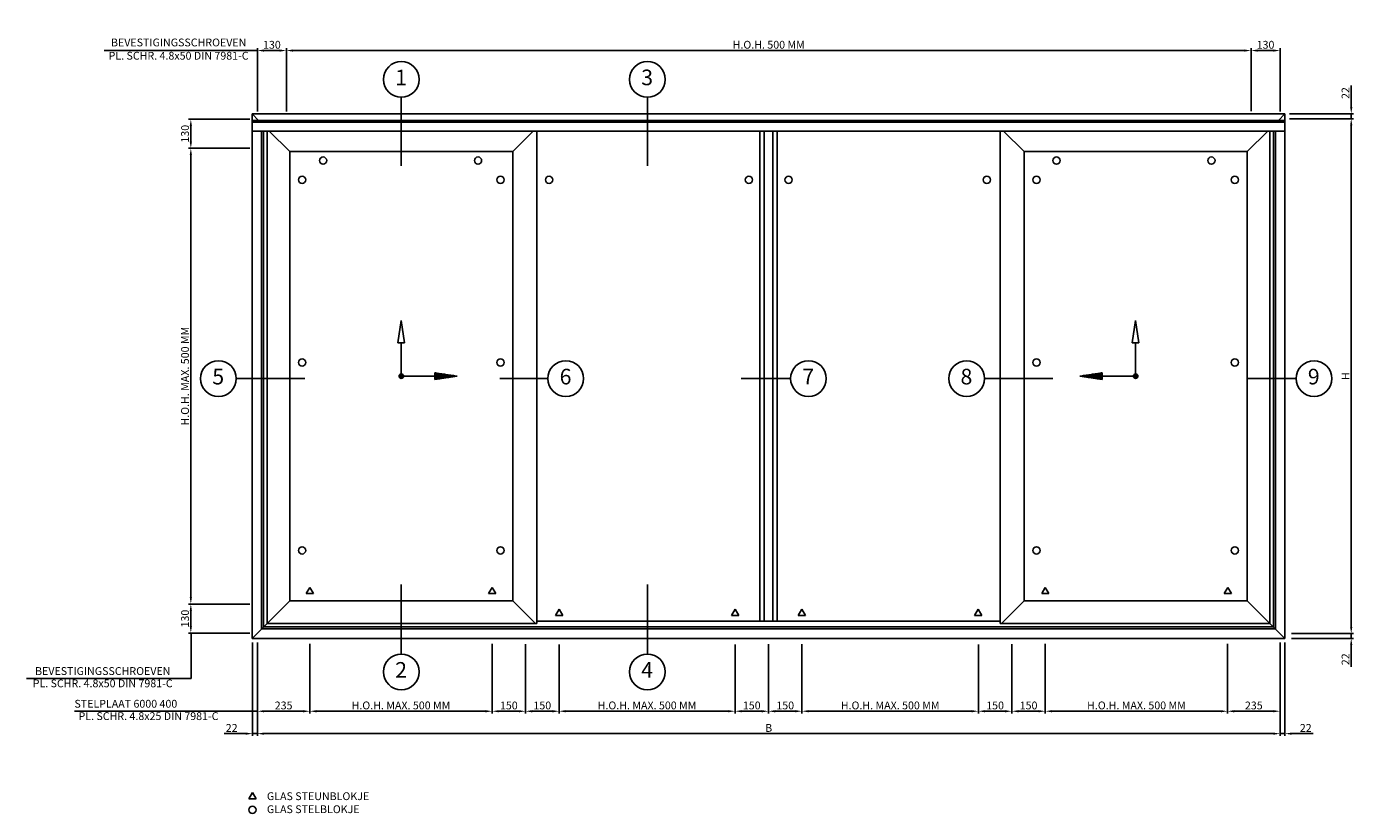
# Model space of a CAD drawing. Extents: x -1697 to 7615, y 1003 to 5406.
# Drawn here: x 1669 to 7615, y 1003 to 4528 of the extents above; entities that cross this region are included whole.
import ezdxf
from ezdxf.enums import TextEntityAlignment as Align

# ---------------------------------------------------------------- set-up
doc = ezdxf.new("R2010")
doc.units = 0
doc.header["$PDMODE"] = 2
doc.header["$PDSIZE"] = 5
doc.linetypes.add('LT-SOLID', pattern=[0])
doc.layers.get('0').update_dxf_attribs({"color": 31, "linetype": 'ZIGZAG'})
doc.layers.get('DEFPOINTS').update_dxf_attribs({"color": 31, "linetype": 'ZIGZAG'})
for name, color, linetype in [('RE_DIM1', 7, 'CONTINUOUS'), ('RE_DRAW1', 31, 'ZIGZAG'), ('RE_HATCH', 31, 'CONTINUOUS'), ('RE_TXT', 31, 'ZIGZAG')]:
    doc.layers.add(name, color=color, linetype=linetype)
doc.styles.add('ALCOA1', font='ARIAL.TTF')
doc.styles.add('REYNOLDS1', font='ARIAL.TTF')
doc.linetypes.add('ZIGZAG', pattern='A,0.00254,-5.08,[131,ltypeshp.shx,S=5.08,R=0,X=-5.08,Y=0],-10.16,[131,ltypeshp.shx,S=5.08,R=180,X=5.08,Y=0],-5.08', length=20.32254)
doc.dimstyles.new('REYNOLDS', dxfattribs={"dimscale": 0, "dimtxt": 3, "dimasz": 3, "dimexe": 1, "dimexo": 1, "dimgap": 0.8, "dimtad": 1, "dimdec": 1, "dimdsep": 46, "dimtxsty": 'REYNOLDS1', "dimcen": 2.5, "dimclrd": 7, "dimclre": 7, "dimclrt": 2, "dimadec": 0, "dimazin": 0, "dimtfac": 1, "dimtdec": 1, "dimtmove": 0, "dimatfit": 3, "dimfxl": 0, "dimtolj": 1, "dimtzin": 0, "dimarcsym": 0})

# ---------------------------------------------------------------- blocks, each defined once
blk = doc.blocks.new('detailnumberblock')
at = {"layer": 'RE_TXT', "color": 2, "linetype": 'Continuous'}
blk.add_circle((0, 0), 8, dxfattribs=at)
at = {"layer": 'RE_TXT', "color": 2, "linetype": 'Continuous', "style": 'REYNOLDS1'}
blk.add_attdef('.?.', text='', height=7, dxfattribs=at).set_placement((-0.11, -4.79), align=Align.BOTTOM_CENTER)
blk = doc.blocks.new('*D113')
at = {"layer": 'DEFPOINTS', "color": 0, "linetype": 'Continuous', "ltscale": 0.25}
for p in [(2703.7, 1769.1), (7285.7, 1579.2), (7285.7, 1360.7)]:
    blk.add_point(p, dxfattribs=at)
at = {"layer": 'RE_DIM1', "color": 7, "linetype": 'Continuous', "lineweight": -2, "ltscale": 0.25}
for p, q in [((2703.7, 1759.1), (2703.7, 1350.7)), ((7285.7, 1569.2), (7285.7, 1350.7)), ((2733.7, 1360.7), (7255.7, 1360.7))]:
    blk.add_line(p, q, dxfattribs=at)
at = {"layer": 'RE_DIM1', "color": 7, "linetype": 'Continuous', "ltscale": 0.25}
for points in [[(2733.7, 1365.7), (2733.7, 1355.7), (2703.7, 1360.7)], [(7255.7, 1365.7), (7255.7, 1355.7), (7285.7, 1360.7)]]:
    blk.add_solid(points, dxfattribs=at)
at = {"layer": 'RE_DIM1', "color": 2, "linetype": 'Continuous', "ltscale": 0.25, "insert": (4994.7, 1386.2), "char_height": 35, "attachment_point": 5, "style": 'REYNOLDS1'}
blk.add_mtext('\\A1;B', dxfattribs=at)
blk = doc.blocks.new('*D114')
at = {"layer": 'DEFPOINTS', "color": 0, "linetype": 'Continuous', "ltscale": 0.25}
for p in [(2681.7, 1779.1), (2703.7, 1779.1), (2681.7, 1360.7)]:
    blk.add_point(p, dxfattribs=at)
at = {"layer": 'RE_DIM1', "color": 7, "linetype": 'Continuous', "lineweight": -2, "ltscale": 0.25}
for p, q in [((2681.7, 1769.1), (2681.7, 1350.7)), ((2703.7, 1769.1), (2703.7, 1350.7)), ((2651.7, 1360.7), (2555.3, 1360.7)), ((2703.7, 1360.7), (2681.7, 1360.7)), ((2733.7, 1360.7), (2763.7, 1360.7))]:
    blk.add_line(p, q, dxfattribs=at)
at = {"layer": 'RE_DIM1', "color": 7, "linetype": 'Continuous', "ltscale": 0.25}
for points in [[(2651.7, 1365.7), (2651.7, 1355.7), (2681.7, 1360.7)], [(2733.7, 1365.7), (2733.7, 1355.7), (2703.7, 1360.7)]]:
    blk.add_solid(points, dxfattribs=at)
at = {"layer": 'RE_DIM1', "color": 2, "linetype": 'Continuous', "ltscale": 0.25, "insert": (2588.5, 1386.3), "char_height": 35, "attachment_point": 5, "style": 'REYNOLDS1'}
blk.add_mtext('\\A1;22', dxfattribs=at)
blk = doc.blocks.new('*D115')
at = {"layer": 'DEFPOINTS', "color": 0, "linetype": 'Continuous', "ltscale": 0.25}
for p in [(2833.7, 4420.2), (2703.7, 4136.7), (2833.7, 4136.7)]:
    blk.add_point(p, dxfattribs=at)
at = {"layer": 'RE_DIM1', "color": 7, "linetype": 'Continuous', "lineweight": -2, "ltscale": 0.25}
for p, q in [((2703.7, 4146.7), (2703.7, 4430.2)), ((2733.7, 4420.2), (2803.7, 4420.2)), ((2833.7, 4146.7), (2833.7, 4430.2))]:
    blk.add_line(p, q, dxfattribs=at)
at = {"layer": 'RE_DIM1', "color": 7, "linetype": 'Continuous', "ltscale": 0.25}
for points in [[(2733.7, 4425.2), (2733.7, 4415.2), (2703.7, 4420.2)], [(2803.7, 4425.2), (2803.7, 4415.2), (2833.7, 4420.2)]]:
    blk.add_solid(points, dxfattribs=at)
at = {"layer": 'RE_DIM1', "color": 2, "linetype": 'Continuous', "ltscale": 0.25, "insert": (2768.7, 4446.1), "char_height": 35, "attachment_point": 5, "style": 'REYNOLDS1'}
blk.add_mtext('\\A1;130', dxfattribs=at)
blk = doc.blocks.new('*D116')
at = {"layer": 'DEFPOINTS', "color": 0, "linetype": 'Continuous', "ltscale": 0.25}
for p in [(7155.7, 4420.2), (2833.7, 4136.7), (7155.7, 4139.2)]:
    blk.add_point(p, dxfattribs=at)
at = {"layer": 'RE_DIM1', "color": 7, "linetype": 'Continuous', "lineweight": -2, "ltscale": 0.25}
for p, q in [((2833.7, 4146.7), (2833.7, 4430.2)), ((2863.7, 4420.2), (7125.7, 4420.2)), ((7155.7, 4149.2), (7155.7, 4430.2))]:
    blk.add_line(p, q, dxfattribs=at)
at = {"layer": 'RE_DIM1', "color": 7, "linetype": 'Continuous', "ltscale": 0.25}
for points in [[(2863.7, 4425.2), (2863.7, 4415.2), (2833.7, 4420.2)], [(7125.7, 4425.2), (7125.7, 4415.2), (7155.7, 4420.2)]]:
    blk.add_solid(points, dxfattribs=at)
at = {"layer": 'RE_DIM1', "color": 2, "linetype": 'Continuous', "ltscale": 0.25, "insert": (4994.7, 4446.3), "char_height": 35, "attachment_point": 5, "style": 'REYNOLDS1'}
blk.add_mtext('\\A1;H.O.H. 500 MM', dxfattribs=at)
blk = doc.blocks.new('*D117')
at = {"layer": 'DEFPOINTS', "color": 0, "linetype": 'Continuous', "ltscale": 0.25}
for p in [(7285.7, 4420.2), (7155.7, 4139.2), (7285.7, 4136.7)]:
    blk.add_point(p, dxfattribs=at)
at = {"layer": 'RE_DIM1', "color": 7, "linetype": 'Continuous', "lineweight": -2, "ltscale": 0.25}
for p, q in [((7155.7, 4149.2), (7155.7, 4430.2)), ((7185.7, 4420.2), (7255.7, 4420.2)), ((7285.7, 4146.7), (7285.7, 4430.2))]:
    blk.add_line(p, q, dxfattribs=at)
at = {"layer": 'RE_DIM1', "color": 7, "linetype": 'Continuous', "ltscale": 0.25}
for points in [[(7185.7, 4425.2), (7185.7, 4415.2), (7155.7, 4420.2)], [(7255.7, 4425.2), (7255.7, 4415.2), (7285.7, 4420.2)]]:
    blk.add_solid(points, dxfattribs=at)
at = {"layer": 'RE_DIM1', "color": 2, "linetype": 'Continuous', "ltscale": 0.25, "insert": (7220.7, 4446.1), "char_height": 35, "attachment_point": 5, "style": 'REYNOLDS1'}
blk.add_mtext('\\A1;130', dxfattribs=at)
blk = doc.blocks.new('*D118')
at = {"layer": 'DEFPOINTS', "color": 0, "linetype": 'Continuous', "ltscale": 0.25}
for p in [(2679.7, 4112.7), (2405.5, 3982.7), (2679.7, 3982.7)]:
    blk.add_point(p, dxfattribs=at)
at = {"layer": 'RE_DIM1', "color": 7, "linetype": 'Continuous', "lineweight": -2, "ltscale": 0.25}
for p, q in [((2669.7, 4112.7), (2395.5, 4112.7)), ((2405.5, 4082.7), (2405.5, 4012.7)), ((2669.7, 3982.7), (2395.5, 3982.7))]:
    blk.add_line(p, q, dxfattribs=at)
at = {"layer": 'RE_DIM1', "color": 7, "linetype": 'Continuous', "ltscale": 0.25}
for points in [[(2400.5, 4082.7), (2410.5, 4082.7), (2405.5, 4112.7)], [(2400.5, 4012.7), (2410.5, 4012.7), (2405.5, 3982.7)]]:
    blk.add_solid(points, dxfattribs=at)
at = {"layer": 'RE_DIM1', "color": 2, "linetype": 'Continuous', "ltscale": 0.25, "insert": (2379.6, 4047.7), "char_height": 35, "attachment_point": 5, "rotation": 90, "style": 'REYNOLDS1'}
blk.add_mtext('\\A1;130', dxfattribs=at)
blk = doc.blocks.new('*D119')
at = {"layer": 'DEFPOINTS', "color": 0, "linetype": 'Continuous', "ltscale": 0.25}
for p in [(2679.7, 3982.7), (2405.5, 1941.1), (2679.7, 1941.1)]:
    blk.add_point(p, dxfattribs=at)
at = {"layer": 'RE_DIM1', "color": 7, "linetype": 'Continuous', "lineweight": -2, "ltscale": 0.25}
for p, q in [((2669.7, 3982.7), (2395.5, 3982.7)), ((2405.5, 3952.7), (2405.5, 1971.1)), ((2669.7, 1941.1), (2395.5, 1941.1))]:
    blk.add_line(p, q, dxfattribs=at)
at = {"layer": 'RE_DIM1', "color": 7, "linetype": 'Continuous', "ltscale": 0.25}
for points in [[(2400.5, 3952.7), (2410.5, 3952.7), (2405.5, 3982.7)], [(2400.5, 1971.1), (2410.5, 1971.1), (2405.5, 1941.1)]]:
    blk.add_solid(points, dxfattribs=at)
at = {"layer": 'RE_DIM1', "color": 2, "linetype": 'Continuous', "ltscale": 0.25, "insert": (2379.4, 2961.9), "char_height": 35, "attachment_point": 5, "rotation": 90, "style": 'REYNOLDS1'}
blk.add_mtext('\\A1;H.O.H. MAX. 500 MM', dxfattribs=at)
blk = doc.blocks.new('*D120')
at = {"layer": 'DEFPOINTS', "color": 0, "linetype": 'Continuous', "ltscale": 0.25}
for p in [(2679.7, 1941.1), (2405.5, 1811.1), (2679.7, 1811.1)]:
    blk.add_point(p, dxfattribs=at)
at = {"layer": 'RE_DIM1', "color": 7, "linetype": 'Continuous', "lineweight": -2, "ltscale": 0.25}
for p, q in [((2669.7, 1941.1), (2395.5, 1941.1)), ((2405.5, 1911.1), (2405.5, 1841.1)), ((2669.7, 1811.1), (2395.5, 1811.1))]:
    blk.add_line(p, q, dxfattribs=at)
at = {"layer": 'RE_DIM1', "color": 7, "linetype": 'Continuous', "ltscale": 0.25}
for points in [[(2400.5, 1911.1), (2410.5, 1911.1), (2405.5, 1941.1)], [(2400.5, 1841.1), (2410.5, 1841.1), (2405.5, 1811.1)]]:
    blk.add_solid(points, dxfattribs=at)
at = {"layer": 'RE_DIM1', "color": 2, "linetype": 'Continuous', "ltscale": 0.25, "insert": (2379.6, 1876.1), "char_height": 35, "attachment_point": 5, "rotation": 90, "style": 'REYNOLDS1'}
blk.add_mtext('\\A1;130', dxfattribs=at)
blk = doc.blocks.new('*D121')
at = {"layer": 'DEFPOINTS', "color": 0, "linetype": 'Continuous', "ltscale": 0.25}
for p in [(2703.7, 1779.1), (2938.7, 1773.4), (2938.7, 1461.1)]:
    blk.add_point(p, dxfattribs=at)
at = {"layer": 'RE_DIM1', "color": 7, "linetype": 'Continuous', "lineweight": -2, "ltscale": 0.25}
for p, q in [((2703.7, 1769.1), (2703.7, 1451.1)), ((2938.7, 1763.4), (2938.7, 1451.1)), ((2733.7, 1461.1), (2908.7, 1461.1))]:
    blk.add_line(p, q, dxfattribs=at)
at = {"layer": 'RE_DIM1', "color": 7, "linetype": 'Continuous', "ltscale": 0.25}
for points in [[(2733.7, 1466.1), (2733.7, 1456.1), (2703.7, 1461.1)], [(2908.7, 1466.1), (2908.7, 1456.1), (2938.7, 1461.1)]]:
    blk.add_solid(points, dxfattribs=at)
at = {"layer": 'RE_DIM1', "color": 2, "linetype": 'Continuous', "ltscale": 0.25, "insert": (2821.2, 1487), "char_height": 35, "attachment_point": 5, "style": 'REYNOLDS1'}
blk.add_mtext('\\A1;235', dxfattribs=at)
blk = doc.blocks.new('*D122')
at = {"layer": 'DEFPOINTS', "color": 0, "linetype": 'Continuous', "ltscale": 0.25}
for p in [(2938.7, 1772.4), (3755.3, 1772.4), (3755.3, 1461.1)]:
    blk.add_point(p, dxfattribs=at)
at = {"layer": 'RE_DIM1', "color": 7, "linetype": 'Continuous', "lineweight": -2, "ltscale": 0.25}
for p, q in [((2938.7, 1762.4), (2938.7, 1451.1)), ((3755.3, 1762.4), (3755.3, 1451.1)), ((2968.7, 1461.1), (3725.3, 1461.1))]:
    blk.add_line(p, q, dxfattribs=at)
at = {"layer": 'RE_DIM1', "color": 7, "linetype": 'Continuous', "ltscale": 0.25}
for points in [[(2968.7, 1466.1), (2968.7, 1456.1), (2938.7, 1461.1)], [(3725.3, 1466.1), (3725.3, 1456.1), (3755.3, 1461.1)]]:
    blk.add_solid(points, dxfattribs=at)
at = {"layer": 'RE_DIM1', "color": 2, "linetype": 'Continuous', "ltscale": 0.25, "insert": (3347, 1487.2), "char_height": 35, "attachment_point": 5, "style": 'REYNOLDS1'}
blk.add_mtext('\\A1;H.O.H. MAX. 500 MM', dxfattribs=at)
blk = doc.blocks.new('*D123')
at = {"layer": 'DEFPOINTS', "color": 0, "linetype": 'Continuous', "ltscale": 0.25}
for p in [(3755.3, 1771.4), (3905.3, 1771.4), (3905.3, 1461.1)]:
    blk.add_point(p, dxfattribs=at)
at = {"layer": 'RE_DIM1', "color": 7, "linetype": 'Continuous', "lineweight": -2, "ltscale": 0.25}
for p, q in [((3755.3, 1761.4), (3755.3, 1451.1)), ((3905.3, 1761.4), (3905.3, 1451.1)), ((3785.3, 1461.1), (3875.3, 1461.1))]:
    blk.add_line(p, q, dxfattribs=at)
at = {"layer": 'RE_DIM1', "color": 7, "linetype": 'Continuous', "ltscale": 0.25}
for points in [[(3785.3, 1466.1), (3785.3, 1456.1), (3755.3, 1461.1)], [(3875.3, 1466.1), (3875.3, 1456.1), (3905.3, 1461.1)]]:
    blk.add_solid(points, dxfattribs=at)
at = {"layer": 'RE_DIM1', "color": 2, "linetype": 'Continuous', "ltscale": 0.25, "insert": (3830.3, 1487), "char_height": 35, "attachment_point": 5, "style": 'REYNOLDS1'}
blk.add_mtext('\\A1;150', dxfattribs=at)
blk = doc.blocks.new('*D124')
at = {"layer": 'DEFPOINTS', "color": 0, "linetype": 'Continuous', "ltscale": 0.25}
for p in [(3905.3, 1770.4), (4055.3, 1770.4), (4055.3, 1461.1)]:
    blk.add_point(p, dxfattribs=at)
at = {"layer": 'RE_DIM1', "color": 7, "linetype": 'Continuous', "lineweight": -2, "ltscale": 0.25}
for p, q in [((3905.3, 1760.4), (3905.3, 1451.1)), ((4055.3, 1760.4), (4055.3, 1451.1)), ((3935.3, 1461.1), (4025.3, 1461.1))]:
    blk.add_line(p, q, dxfattribs=at)
at = {"layer": 'RE_DIM1', "color": 7, "linetype": 'Continuous', "ltscale": 0.25}
for points in [[(3935.3, 1466.1), (3935.3, 1456.1), (3905.3, 1461.1)], [(4025.3, 1466.1), (4025.3, 1456.1), (4055.3, 1461.1)]]:
    blk.add_solid(points, dxfattribs=at)
at = {"layer": 'RE_DIM1', "color": 2, "linetype": 'Continuous', "ltscale": 0.25, "insert": (3980.3, 1487), "char_height": 35, "attachment_point": 5, "style": 'REYNOLDS1'}
blk.add_mtext('\\A1;150', dxfattribs=at)
blk = doc.blocks.new('*D125')
at = {"layer": 'DEFPOINTS', "color": 0, "linetype": 'Continuous', "ltscale": 0.25}
for p in [(7427.7, 4114.7), (7604.7, 4114.7), (7519.6, 1809.1)]:
    blk.add_point(p, dxfattribs=at)
at = {"layer": 'RE_DIM1', "color": 7, "linetype": 'Continuous', "lineweight": -2, "ltscale": 0.25}
for p, q in [((7437.7, 4114.7), (7614.7, 4114.7)), ((7604.7, 1839.1), (7604.7, 4084.7)), ((7529.6, 1809.1), (7614.7, 1809.1))]:
    blk.add_line(p, q, dxfattribs=at)
at = {"layer": 'RE_DIM1', "color": 7, "linetype": 'Continuous', "ltscale": 0.25}
for points in [[(7599.7, 4084.7), (7609.7, 4084.7), (7604.7, 4114.7)], [(7599.7, 1839.1), (7609.7, 1839.1), (7604.7, 1809.1)]]:
    blk.add_solid(points, dxfattribs=at)
at = {"layer": 'RE_DIM1', "color": 2, "linetype": 'Continuous', "ltscale": 0.25, "insert": (7579.2, 2961.9), "char_height": 35, "attachment_point": 5, "rotation": 90, "style": 'REYNOLDS1'}
blk.add_mtext('\\A1;H', dxfattribs=at)
blk = doc.blocks.new('*D126')
at = {"layer": 'DEFPOINTS', "color": 0, "linetype": 'Continuous', "ltscale": 0.25}
for p in [(7326.9, 1787.1), (7327.8, 1809.1), (7604.7, 1787.1)]:
    blk.add_point(p, dxfattribs=at)
at = {"layer": 'RE_DIM1', "color": 7, "linetype": 'Continuous', "lineweight": -2, "ltscale": 0.25}
for p, q in [((7604.7, 1839.1), (7604.7, 1869.1)), ((7336.9, 1787.1), (7614.7, 1787.1)), ((7337.8, 1809.1), (7614.7, 1809.1)), ((7604.7, 1809.1), (7604.7, 1787.1)), ((7604.7, 1757.1), (7604.7, 1660.7))]:
    blk.add_line(p, q, dxfattribs=at)
at = {"layer": 'RE_DIM1', "color": 7, "linetype": 'Continuous', "ltscale": 0.25}
for points in [[(7599.7, 1839.1), (7609.7, 1839.1), (7604.7, 1809.1)], [(7599.7, 1757.1), (7609.7, 1757.1), (7604.7, 1787.1)]]:
    blk.add_solid(points, dxfattribs=at)
at = {"layer": 'RE_DIM1', "color": 2, "linetype": 'Continuous', "ltscale": 0.25, "insert": (7579.1, 1693.9), "char_height": 35, "attachment_point": 5, "rotation": 90, "style": 'REYNOLDS1'}
blk.add_mtext('\\A1;22', dxfattribs=at)
blk = doc.blocks.new('*D127')
at = {"layer": 'DEFPOINTS', "color": 0, "linetype": 'Continuous', "ltscale": 0.25}
for p in [(7317.7, 4136.7), (7317.7, 4114.7), (7604.7, 4136.7)]:
    blk.add_point(p, dxfattribs=at)
at = {"layer": 'RE_DIM1', "color": 7, "linetype": 'Continuous', "lineweight": -2, "ltscale": 0.25}
for p, q in [((7604.7, 4166.7), (7604.7, 4263.1)), ((7327.7, 4136.7), (7614.7, 4136.7)), ((7327.7, 4114.7), (7614.7, 4114.7)), ((7604.7, 4114.7), (7604.7, 4136.7)), ((7604.7, 4084.7), (7604.7, 4054.7))]:
    blk.add_line(p, q, dxfattribs=at)
at = {"layer": 'RE_DIM1', "color": 7, "linetype": 'Continuous', "ltscale": 0.25}
for points in [[(7599.7, 4166.7), (7609.7, 4166.7), (7604.7, 4136.7)], [(7599.7, 4084.7), (7609.7, 4084.7), (7604.7, 4114.7)]]:
    blk.add_solid(points, dxfattribs=at)
at = {"layer": 'RE_DIM1', "color": 2, "linetype": 'Continuous', "ltscale": 0.25, "insert": (7579.1, 4229.9), "char_height": 35, "attachment_point": 5, "rotation": 90, "style": 'REYNOLDS1'}
blk.add_mtext('\\A1;22', dxfattribs=at)
blk = doc.blocks.new('*D128')
at = {"layer": 'DEFPOINTS', "color": 0, "linetype": 'Continuous', "ltscale": 0.25}
for p in [(7050.7, 1773.4), (7285.7, 1779.1), (7050.7, 1461.1)]:
    blk.add_point(p, dxfattribs=at)
at = {"layer": 'RE_DIM1', "color": 7, "linetype": 'Continuous', "lineweight": -2, "ltscale": 0.25}
for p, q in [((7050.7, 1763.4), (7050.7, 1451.1)), ((7285.7, 1769.1), (7285.7, 1451.1)), ((7255.7, 1461.1), (7080.7, 1461.1))]:
    blk.add_line(p, q, dxfattribs=at)
at = {"layer": 'RE_DIM1', "color": 7, "linetype": 'Continuous', "ltscale": 0.25}
for points in [[(7080.7, 1466.1), (7080.7, 1456.1), (7050.7, 1461.1)], [(7255.7, 1466.1), (7255.7, 1456.1), (7285.7, 1461.1)]]:
    blk.add_solid(points, dxfattribs=at)
at = {"layer": 'RE_DIM1', "color": 2, "linetype": 'Continuous', "ltscale": 0.25, "insert": (7168.2, 1487), "char_height": 35, "attachment_point": 5, "style": 'REYNOLDS1'}
blk.add_mtext('\\A1;235', dxfattribs=at)
blk = doc.blocks.new('*D129')
at = {"layer": 'DEFPOINTS', "color": 0, "linetype": 'Continuous', "ltscale": 0.25}
for p in [(6234.1, 1772.4), (7050.7, 1772.4), (6234.1, 1461.1)]:
    blk.add_point(p, dxfattribs=at)
at = {"layer": 'RE_DIM1', "color": 7, "linetype": 'Continuous', "lineweight": -2, "ltscale": 0.25}
for p, q in [((6234.1, 1762.4), (6234.1, 1451.1)), ((7050.7, 1762.4), (7050.7, 1451.1)), ((7020.7, 1461.1), (6264.1, 1461.1))]:
    blk.add_line(p, q, dxfattribs=at)
at = {"layer": 'RE_DIM1', "color": 7, "linetype": 'Continuous', "ltscale": 0.25}
for points in [[(6264.1, 1466.1), (6264.1, 1456.1), (6234.1, 1461.1)], [(7020.7, 1466.1), (7020.7, 1456.1), (7050.7, 1461.1)]]:
    blk.add_solid(points, dxfattribs=at)
at = {"layer": 'RE_DIM1', "color": 2, "linetype": 'Continuous', "ltscale": 0.25, "insert": (6642.4, 1487.2), "char_height": 35, "attachment_point": 5, "style": 'REYNOLDS1'}
blk.add_mtext('\\A1;H.O.H. MAX. 500 MM', dxfattribs=at)
blk = doc.blocks.new('*D130')
at = {"layer": 'DEFPOINTS', "color": 0, "linetype": 'Continuous', "ltscale": 0.25}
for p in [(6084.1, 1771.4), (6234.1, 1771.4), (6084.1, 1461.1)]:
    blk.add_point(p, dxfattribs=at)
at = {"layer": 'RE_DIM1', "color": 7, "linetype": 'Continuous', "lineweight": -2, "ltscale": 0.25}
for p, q in [((6084.1, 1761.4), (6084.1, 1451.1)), ((6234.1, 1761.4), (6234.1, 1451.1)), ((6204.1, 1461.1), (6114.1, 1461.1))]:
    blk.add_line(p, q, dxfattribs=at)
at = {"layer": 'RE_DIM1', "color": 7, "linetype": 'Continuous', "ltscale": 0.25}
for points in [[(6114.1, 1466.1), (6114.1, 1456.1), (6084.1, 1461.1)], [(6204.1, 1466.1), (6204.1, 1456.1), (6234.1, 1461.1)]]:
    blk.add_solid(points, dxfattribs=at)
at = {"layer": 'RE_DIM1', "color": 2, "linetype": 'Continuous', "ltscale": 0.25, "insert": (6159.1, 1487), "char_height": 35, "attachment_point": 5, "style": 'REYNOLDS1'}
blk.add_mtext('\\A1;150', dxfattribs=at)
blk = doc.blocks.new('*D131')
at = {"layer": 'DEFPOINTS', "color": 0, "linetype": 'Continuous', "ltscale": 0.25}
for p in [(5934.1, 1770.4), (6084.1, 1770.4), (5934.1, 1461.1)]:
    blk.add_point(p, dxfattribs=at)
at = {"layer": 'RE_DIM1', "color": 7, "linetype": 'Continuous', "lineweight": -2, "ltscale": 0.25}
for p, q in [((5934.1, 1760.4), (5934.1, 1451.1)), ((6084.1, 1760.4), (6084.1, 1451.1)), ((6054.1, 1461.1), (5964.1, 1461.1))]:
    blk.add_line(p, q, dxfattribs=at)
at = {"layer": 'RE_DIM1', "color": 7, "linetype": 'Continuous', "ltscale": 0.25}
for points in [[(5964.1, 1466.1), (5964.1, 1456.1), (5934.1, 1461.1)], [(6054.1, 1466.1), (6054.1, 1456.1), (6084.1, 1461.1)]]:
    blk.add_solid(points, dxfattribs=at)
at = {"layer": 'RE_DIM1', "color": 2, "linetype": 'Continuous', "ltscale": 0.25, "insert": (6009.1, 1487), "char_height": 35, "attachment_point": 5, "style": 'REYNOLDS1'}
blk.add_mtext('\\A1;150', dxfattribs=at)
blk = doc.blocks.new('*D132')
at = {"layer": 'DEFPOINTS', "color": 0, "linetype": 'Continuous', "ltscale": 0.25}
for p in [(7285.7, 1779.1), (7307.7, 1779.1), (7307.7, 1360.7)]:
    blk.add_point(p, dxfattribs=at)
at = {"layer": 'RE_DIM1', "color": 7, "linetype": 'Continuous', "lineweight": -2, "ltscale": 0.25}
for p, q in [((7285.7, 1769.1), (7285.7, 1350.7)), ((7307.7, 1769.1), (7307.7, 1350.7)), ((7255.7, 1360.7), (7225.7, 1360.7)), ((7285.7, 1360.7), (7307.7, 1360.7)), ((7337.7, 1360.7), (7434.1, 1360.7))]:
    blk.add_line(p, q, dxfattribs=at)
at = {"layer": 'RE_DIM1', "color": 7, "linetype": 'Continuous', "ltscale": 0.25}
for points in [[(7255.7, 1365.7), (7255.7, 1355.7), (7285.7, 1360.7)], [(7337.7, 1365.7), (7337.7, 1355.7), (7307.7, 1360.7)]]:
    blk.add_solid(points, dxfattribs=at)
at = {"layer": 'RE_DIM1', "color": 2, "linetype": 'Continuous', "ltscale": 0.25, "insert": (7400.9, 1386.3), "char_height": 35, "attachment_point": 5, "style": 'REYNOLDS1'}
blk.add_mtext('\\A1;22', dxfattribs=at)
blk = doc.blocks.new('*D133')
at = {"layer": 'DEFPOINTS', "color": 0, "linetype": 'Continuous', "ltscale": 0.25}
for p in [(4993.7, 1771.4), (5143.7, 1771.4), (4993.7, 1461.1)]:
    blk.add_point(p, dxfattribs=at)
at = {"layer": 'RE_DIM1', "color": 7, "linetype": 'Continuous', "lineweight": -2, "ltscale": 0.25}
for p, q in [((4993.7, 1761.4), (4993.7, 1451.1)), ((5143.7, 1761.4), (5143.7, 1451.1)), ((5113.7, 1461.1), (5023.7, 1461.1))]:
    blk.add_line(p, q, dxfattribs=at)
at = {"layer": 'RE_DIM1', "color": 7, "linetype": 'Continuous', "ltscale": 0.25}
for points in [[(5023.7, 1466.1), (5023.7, 1456.1), (4993.7, 1461.1)], [(5113.7, 1466.1), (5113.7, 1456.1), (5143.7, 1461.1)]]:
    blk.add_solid(points, dxfattribs=at)
at = {"layer": 'RE_DIM1', "color": 2, "linetype": 'Continuous', "ltscale": 0.25, "insert": (5068.7, 1487), "char_height": 35, "attachment_point": 5, "style": 'REYNOLDS1'}
blk.add_mtext('\\A1;150', dxfattribs=at)
blk = doc.blocks.new('*D134')
at = {"layer": 'DEFPOINTS', "color": 0, "linetype": 'Continuous', "ltscale": 0.25}
for p in [(4843.7, 1770.4), (4993.7, 1770.4), (4843.7, 1461.1)]:
    blk.add_point(p, dxfattribs=at)
at = {"layer": 'RE_DIM1', "color": 7, "linetype": 'Continuous', "lineweight": -2, "ltscale": 0.25}
for p, q in [((4843.7, 1760.4), (4843.7, 1451.1)), ((4993.7, 1760.4), (4993.7, 1451.1)), ((4963.7, 1461.1), (4873.7, 1461.1))]:
    blk.add_line(p, q, dxfattribs=at)
at = {"layer": 'RE_DIM1', "color": 7, "linetype": 'Continuous', "ltscale": 0.25}
for points in [[(4873.7, 1466.1), (4873.7, 1456.1), (4843.7, 1461.1)], [(4963.7, 1466.1), (4963.7, 1456.1), (4993.7, 1461.1)]]:
    blk.add_solid(points, dxfattribs=at)
at = {"layer": 'RE_DIM1', "color": 2, "linetype": 'Continuous', "ltscale": 0.25, "insert": (4918.7, 1487), "char_height": 35, "attachment_point": 5, "style": 'REYNOLDS1'}
blk.add_mtext('\\A1;150', dxfattribs=at)
blk = doc.blocks.new('*D135')
at = {"layer": 'DEFPOINTS', "color": 0, "linetype": 'Continuous', "ltscale": 0.25}
for p in [(5143.7, 1761.4), (5934.1, 1760.4), (5934.1, 1461.1)]:
    blk.add_point(p, dxfattribs=at)
at = {"layer": 'RE_DIM1', "color": 7, "linetype": 'Continuous', "lineweight": -2, "ltscale": 0.25}
for p, q in [((5143.7, 1751.4), (5143.7, 1451.1)), ((5934.1, 1750.4), (5934.1, 1451.1)), ((5173.7, 1461.1), (5904.1, 1461.1))]:
    blk.add_line(p, q, dxfattribs=at)
at = {"layer": 'RE_DIM1', "color": 7, "linetype": 'Continuous', "ltscale": 0.25}
for points in [[(5173.7, 1466.1), (5173.7, 1456.1), (5143.7, 1461.1)], [(5904.1, 1466.1), (5904.1, 1456.1), (5934.1, 1461.1)]]:
    blk.add_solid(points, dxfattribs=at)
at = {"layer": 'RE_DIM1', "color": 2, "linetype": 'Continuous', "ltscale": 0.25, "insert": (5538.9, 1487.2), "char_height": 35, "attachment_point": 5, "style": 'REYNOLDS1'}
blk.add_mtext('\\A1;H.O.H. MAX. 500 MM', dxfattribs=at)
blk = doc.blocks.new('*D136')
at = {"layer": 'DEFPOINTS', "color": 0, "linetype": 'Continuous', "ltscale": 0.25}
for p in [(4055.3, 1770.4), (4843.7, 1770.4), (4843.7, 1461.1)]:
    blk.add_point(p, dxfattribs=at)
at = {"layer": 'RE_DIM1', "color": 7, "linetype": 'Continuous', "lineweight": -2, "ltscale": 0.25}
for p, q in [((4055.3, 1760.4), (4055.3, 1451.1)), ((4843.7, 1760.4), (4843.7, 1451.1)), ((4085.3, 1461.1), (4813.7, 1461.1))]:
    blk.add_line(p, q, dxfattribs=at)
at = {"layer": 'RE_DIM1', "color": 7, "linetype": 'Continuous', "ltscale": 0.25}
for points in [[(4085.3, 1466.1), (4085.3, 1456.1), (4055.3, 1461.1)], [(4813.7, 1466.1), (4813.7, 1456.1), (4843.7, 1461.1)]]:
    blk.add_solid(points, dxfattribs=at)
at = {"layer": 'RE_DIM1', "color": 2, "linetype": 'Continuous', "ltscale": 0.25, "insert": (4449.5, 1487.2), "char_height": 35, "attachment_point": 5, "style": 'REYNOLDS1'}
blk.add_mtext('\\A1;H.O.H. MAX. 500 MM', dxfattribs=at)
blk = doc.blocks.new('punt2mmblock')
at = {"layer": 'RE_HATCH', "linetype": 'Continuous'}
blk.add_hatch(color=2, dxfattribs=at).paths.add_polyline_path([(-1, 0, 1), (1, 0, 1)])
at = {"color": 2, "linetype": 'Continuous'}
blk.add_circle((0, 0), 1, dxfattribs=at)
blk = doc.blocks.new('A$C66B142F5')
at = {"layer": 'RE_DRAW1', "color": 2, "linetype": 'LT-SOLID'}
for p, q in [((0, 165.1), (14.9, 265.1)), ((14.9, 265.1), (29.9, 165.1)), ((0, 165.1), (29.9, 165.1)), ((14.9, 15.1), (14.9, 165.1))]:
    blk.add_line(p, q, dxfattribs=at)
at = {"layer": 'RE_DRAW1', "color": 2, "linetype": 'Continuous'}
for p, q in [((14.9, 15.1), (164.9, 15.1)), ((264.9, 15.1), (164.9, 30.1)), ((164.9, 0), (164.9, 30.1)), ((169.5, 29.4), (164.9, 29.4)), ((182.8, 27.4), (164.9, 27.4)), ((196.2, 25.4), (164.9, 25.4)), ((209.5, 23.4), (164.9, 23.4)), ((222.8, 21.4), (164.9, 21.4)), ((236.2, 19.4), (164.9, 19.4)), ((249.5, 17.4), (164.9, 17.4)), ((262.8, 15.4), (164.9, 15.4)), ((264.9, 15.1), (164.9, 0)), ((253.7, 13.4), (164.9, 13.4)), ((240.5, 11.4), (164.9, 11.4)), ((227.2, 9.4), (164.9, 9.4)), ((214, 7.4), (164.9, 7.4)), ((200.8, 5.4), (164.9, 5.4)), ((187.5, 3.4), (164.9, 3.4)), ((174.3, 1.4), (164.9, 1.4))]:
    blk.add_line(p, q, dxfattribs=at)
at = {"layer": 'RE_DRAW1', "color": 2, "linetype": 'Continuous', "ltscale": 0.25, "xscale": 10, "yscale": 10, "zscale": 10}
blk.add_blockref('punt2mmblock', (14.9, 15.1), dxfattribs=at)

msp = doc.modelspace()

# ---------------------------------------------------------------- linework, layer by layer
at = {"layer": 'RE_DIM1', "color": 7, "linetype": 'Continuous'}
for p, q in [((2703.66, 4420.22), (2017.46, 4420.22)), ((2406.49, 1813.1), (2406.49, 1607.94)), ((2406.49, 1607.94), (1669.38, 1607.94)), ((2705.66, 1461.09), (1884.03, 1461.09))]:
    msp.add_line(p, q, dxfattribs=at)
at = {"layer": 'RE_DIM1', "color": 2, "linetype": 'Continuous', "ltscale": 0.25}
for centre in [(2998.04, 3927.52), (3692.21, 3927.52), (6284.04, 3927.52), (6978.21, 3927.52), (2904.08, 3841.35), (3793.05, 3841.35), (4010.53, 3841.35), (4905.92, 3841.35), (5083.66, 3841.35), (5972.25, 3841.35), (6194.33, 3841.35), (7083.29, 3841.35), (2904.08, 3022.92), (3793.05, 3022.92), (6194.33, 3022.92), (7083.29, 3022.92), (2904.08, 2181.43), (3793.05, 2181.43), (6194.33, 2181.43), (7083.29, 2181.43), (2681.53, 1019.52)]:
    msp.add_circle(centre, 16.2, dxfattribs=at)
at = {"layer": 'RE_DRAW1', "color": 2, "linetype": 'Continuous', "ltscale": 0.25}
for p, q in [((3348.57, 3904.02), (3348.57, 4210.99)), ((4451.1, 3904.02), (4451.1, 4210.99)), ((2679.66, 4136.71), (2679.66, 1787.1)), ((7307.72, 4136.71), (2679.66, 4136.71)), ((2679.66, 4136.71), (2709.04, 4107.33)), ((7307.72, 4107.33), (2679.66, 4107.33)), ((7307.72, 4136.71), (7278.34, 4107.33)), ((7307.72, 4136.71), (7307.72, 1787.1)), ((7307.72, 4059.31), (2679.66, 4059.31)), ((2746.86, 4059.31), (2746.86, 1854.3)), ((2757.05, 4059.31), (2848.86, 3967.51)), ((3848.27, 3967.51), (3940.08, 4059.31)), ((3955.27, 4059.31), (3955.27, 1854.3)), ((6032.1, 4059.31), (6032.1, 1854.3)), ((6139.1, 3967.51), (6047.3, 4059.31)), ((7230.32, 4059.31), (7138.52, 3967.51)), ((7240.52, 4059.31), (7240.52, 1854.3)), ((2848.86, 3967.51), (2848.86, 1956.3)), ((2848.86, 3967.51), (3848.27, 3967.51)), ((3848.27, 3967.51), (3848.27, 1956.3)), ((6139.1, 3967.51), (6139.1, 1956.3)), ((7138.52, 3967.51), (6139.1, 3967.51)), ((7138.52, 3967.51), (7138.52, 1956.3)), ((2609.25, 2950.94), (2915.67, 2950.94)), ((3789.82, 2950.94), (4005.49, 2950.94)), ((4871.79, 2950.94), (5092.88, 2950.94)), ((5961.69, 2950.94), (6268.11, 2950.94)), ((7142.27, 2950.94), (7357.94, 2950.94)), ((3348.57, 1717.34), (3348.57, 2028.84)), ((4451.1, 1717.34), (4451.1, 2028.84)), ((2848.86, 1956.3), (2679.66, 1787.1)), ((2848.86, 1956.3), (3848.27, 1956.3)), ((3848.27, 1956.3), (3950.27, 1854.3)), ((6139.1, 1956.3), (6037.1, 1854.3)), ((7138.52, 1956.3), (6139.1, 1956.3)), ((7138.52, 1956.3), (7307.72, 1787.1)), ((2746.86, 1854.3), (3955.27, 1854.3)), ((6032.1, 1863.8), (3955.27, 1863.8)), ((7240.52, 1854.3), (6032.1, 1854.3)), ((7307.72, 1787.1), (2679.66, 1787.1))]:
    msp.add_line(p, q, dxfattribs=at)
at = {"layer": 'RE_DRAW1', "color": 7, "linetype": 'Continuous', "ltscale": 0.25}
for p, q in [((7307.72, 4099.34), (2679.66, 4099.34)), ((2722.32, 4059.31), (2722.32, 1829.76)), ((2731.08, 4059.31), (2731.08, 1838.52)), ((7256.3, 4059.31), (7256.3, 1838.52)), ((7265.06, 4059.31), (7265.06, 1829.76)), ((7265.06, 1829.76), (2722.32, 1829.76)), ((7256.3, 1838.52), (2731.08, 1838.52))]:
    msp.add_line(p, q, dxfattribs=at)
at = {"layer": 'RE_DRAW1', "color": 2, "linetype": 'Continuous', "ltscale": 0.5}
for p, q in [((4954.69, 4059.31), (4954.69, 1863.8)), ((4974.69, 4059.31), (4974.69, 1863.8)), ((5012.69, 4059.31), (5012.69, 1863.8)), ((5032.69, 4059.31), (5032.69, 1863.8)), ((2938.71, 2015.78), (2922.3, 1987.77)), ((2922.3, 1987.77), (2955.05, 1987.77)), ((2938.71, 2015.78), (2955.05, 1987.77)), ((3755.88, 2015.78), (3739.53, 1987.77)), ((3772.28, 1987.77), (3739.53, 1987.77)), ((3755.88, 2015.78), (3772.28, 1987.77)), ((6234.1, 2015.78), (6217.7, 1987.77)), ((6217.7, 1987.77), (6250.45, 1987.77)), ((6234.1, 2015.78), (6250.45, 1987.77)), ((7051.2, 2015.78), (7034.86, 1987.77)), ((7067.61, 1987.77), (7034.86, 1987.77)), ((7051.2, 2015.78), (7067.61, 1987.77)), ((4055.83, 1918.65), (4039.43, 1890.63)), ((4055.83, 1918.65), (4072.18, 1890.63)), ((4844.85, 1918.65), (4828.45, 1890.63)), ((4844.85, 1918.65), (4861.19, 1890.63)), ((5142.53, 1918.65), (5126.13, 1890.63)), ((5142.53, 1918.65), (5158.87, 1890.63)), ((5933.67, 1917.78), (5917.33, 1889.76)), ((5933.67, 1917.78), (5950.08, 1889.76)), ((4039.43, 1890.63), (4072.18, 1890.63)), ((4828.45, 1890.63), (4861.19, 1890.63)), ((5126.13, 1890.63), (5158.87, 1890.63)), ((5950.08, 1889.76), (5917.33, 1889.76)), ((2681.52, 1096.73), (2665.12, 1068.71)), ((2681.52, 1096.73), (2697.87, 1068.71)), ((2665.12, 1068.71), (2697.87, 1068.71))]:
    msp.add_line(p, q, dxfattribs=at)

# ---------------------------------------------------------------- block references
at = {"layer": 'RE_DIM1', "color": 2, "linetype": 'Continuous', "ltscale": 0.25}
msp.add_blockref('A$C66B142F5', (3333.69, 2946.77), dxfattribs=at)
at = {"layer": 'RE_DIM1', "color": 2, "linetype": 'Continuous', "ltscale": 0.25, "xscale": -1}
msp.add_blockref('A$C66B142F5', (6653.69, 2946.77), dxfattribs=at)
at = {"layer": 'RE_DRAW1', "color": 7, "linetype": 'Continuous', "ltscale": 0.25, "xscale": 10, "yscale": 10, "zscale": 10}
for p, values in [((3348.57, 4290.77), {'.?.': '1'}), ((4451.1, 4290.99), {'.?.': '3'}), ((2529.25, 2950.94), {'.?.': '5'}), ((4085.49, 2950.94), {'.?.': '6'}), ((5172.88, 2950.94), {'.?.': '7'}), ((5881.69, 2950.94), {'.?.': '8'}), ((7437.94, 2950.94), {'.?.': '9'}), ((3348.57, 1637.34), {'.?.': '2'}), ((4451.1, 1637.34), {'.?.': '4'})]:
    msp.add_blockref('detailnumberblock', p, dxfattribs=at).add_auto_attribs(values)

# ---------------------------------------------------------------- texts
at = {"layer": 'RE_DIM1', "color": 2, "linetype": 'Continuous', "ltscale": 0.25, "char_height": 35, "style": 'ALCOA1'}
for s, insert, attachment_point in [('BEVESTIGINGSSCHROEVEN', (2351.11, 4451.91), 5), ('PL. SCHR. 4.8x50 DIN 7981-C', (2350.72, 4392.45), 5), ('BEVESTIGINGSSCHROEVEN', (2010.88, 1636.55), 5), ('PL. SCHR. 4.8x50 DIN 7981-C', (2010.48, 1581.45), 5), ('STELPLAAT 6000 400', (2114.33, 1490.09), 5), ('PL. SCHR. 4.8x25 DIN 7981-C', (2215.95, 1434.7), 5), ('GLAS STEUNBLOKJE  \\PGLAS STELBLOKJE     ', (2746.36, 1098.1), 1)]:
    msp.add_mtext(s, dxfattribs=dict(at, insert=insert, attachment_point=attachment_point))

# ---------------------------------------------------------------- dimensions: what is measured, and where the dimension line sits
at = {"layer": 'RE_DIM1', "color": 2, "linetype": 'Continuous', "ltscale": 0.25}
for base, p1, p2, text, picture, middle in [((7155.72, 4420.22), (2833.66, 4136.71), (7155.72, 4139.19), 'H.O.H. 500 MM', '*D116', (4994.69, 4446.32)), ((7285.72, 1360.72), (2703.66, 1769.1), (7285.72, 1579.17), 'B', '*D113', (4994.69, 1386.22)), ((3755.27, 1461.09), (2938.66, 1772.43), (3755.27, 1772.43), 'H.O.H. MAX. 500 MM', '*D122', (3346.97, 1487.2)), ((4843.69, 1461.09), (4055.27, 1770.43), (4843.69, 1770.43), 'H.O.H. MAX. 500 MM', '*D136', (4449.48, 1487.2)), ((5934.1, 1461.09), (5143.69, 1761.43), (5934.1, 1760.43), 'H.O.H. MAX. 500 MM', '*D135', (5538.9, 1487.2))]:
    dim = msp.add_linear_dim(base=base, p1=p1, p2=p2, text=text, dimstyle='REYNOLDS', override={"dimscale": 10, "dimtxt": 3.5}, dxfattribs=at)
    dim.commit()
    dim.dimension.update_dxf_attribs({"geometry": picture, "text_midpoint": middle})
for base, p1, p2, picture, middle in [((2833.66, 4420.22), (2703.66, 4136.71), (2833.66, 4136.71), '*D115', (2768.66, 4446.1)), ((7285.72, 4420.22), (7155.72, 4139.19), (7285.72, 4136.71), '*D117', (7220.72, 4446.1)), ((2681.66, 1360.72), (2703.66, 1779.1), (2681.66, 1779.1), '*D114', (2588.47, 1386.3)), ((2938.66, 1461.09), (2703.66, 1779.1), (2938.66, 1773.43), '*D121', (2821.16, 1486.98)), ((3905.27, 1461.09), (3755.27, 1771.43), (3905.27, 1771.43), '*D123', (3830.27, 1486.96)), ((4055.27, 1461.09), (3905.27, 1770.43), (4055.27, 1770.43), '*D124', (3980.27, 1486.96))]:
    dim = msp.add_linear_dim(base=base, p1=p1, p2=p2, dimstyle='REYNOLDS', override={"dimscale": 10, "dimtxt": 3.5}, dxfattribs=at)
    dim.commit()
    dim.dimension.update_dxf_attribs({"geometry": picture, "text_midpoint": middle})
for base, p1, p2, angle, picture, middle in [((7604.7, 4136.71), (7317.72, 4114.71), (7317.72, 4136.71), 90, '*D127', (7579.13, 4229.89)), ((2405.49, 3982.71), (2679.66, 4112.71), (2679.66, 3982.71), 90, '*D118', (2379.61, 4047.71)), ((2405.49, 1811.1), (2679.66, 1941.1), (2679.66, 1811.1), 90, '*D120', (2379.61, 1876.1)), ((7604.7, 1787.1), (7327.75, 1809.1), (7326.94, 1787.1), 90, '*D126', (7579.13, 1693.91)), ((4843.69, 1461.09), (4993.69, 1770.43), (4843.69, 1770.43), 180, '*D134', (4918.69, 1486.96)), ((4993.69, 1461.09), (5143.69, 1771.43), (4993.69, 1771.43), 180, '*D133', (5068.69, 1486.96)), ((5934.1, 1461.09), (6084.1, 1770.43), (5934.1, 1770.43), 180, '*D131', (6009.1, 1486.96)), ((6084.1, 1461.09), (6234.1, 1771.43), (6084.1, 1771.43), 180, '*D130', (6159.1, 1486.96)), ((7050.72, 1461.09), (7285.72, 1779.1), (7050.72, 1773.43), 180, '*D128', (7168.22, 1486.98)), ((7307.72, 1360.72), (7285.72, 1779.1), (7307.72, 1779.1), 180, '*D132', (7400.91, 1386.3))]:
    dim = msp.add_linear_dim(base=base, p1=p1, p2=p2, angle=angle, dimstyle='REYNOLDS', override={"dimscale": 10, "dimtxt": 3.5}, dxfattribs=at)
    dim.commit()
    dim.dimension.update_dxf_attribs({"geometry": picture, "text_midpoint": middle})
for base, p1, p2, angle, text, picture, middle in [((7604.7, 4114.71), (7519.58, 1809.1), (7427.72, 4114.71), 90, 'H', '*D125', (7579.2, 2961.9)), ((2405.49, 1941.1), (2679.66, 3982.71), (2679.66, 1941.1), 90, 'H.O.H. MAX. 500 MM', '*D119', (2379.38, 2961.9)), ((6234.1, 1461.09), (7050.72, 1772.43), (6234.1, 1772.43), 180, 'H.O.H. MAX. 500 MM', '*D129', (6642.41, 1487.2))]:
    dim = msp.add_linear_dim(base=base, p1=p1, p2=p2, angle=angle, text=text, dimstyle='REYNOLDS', override={"dimscale": 10, "dimtxt": 3.5}, dxfattribs=at)
    dim.commit()
    dim.dimension.update_dxf_attribs({"geometry": picture, "text_midpoint": middle})

doc.saveas('drawing.dxf')
